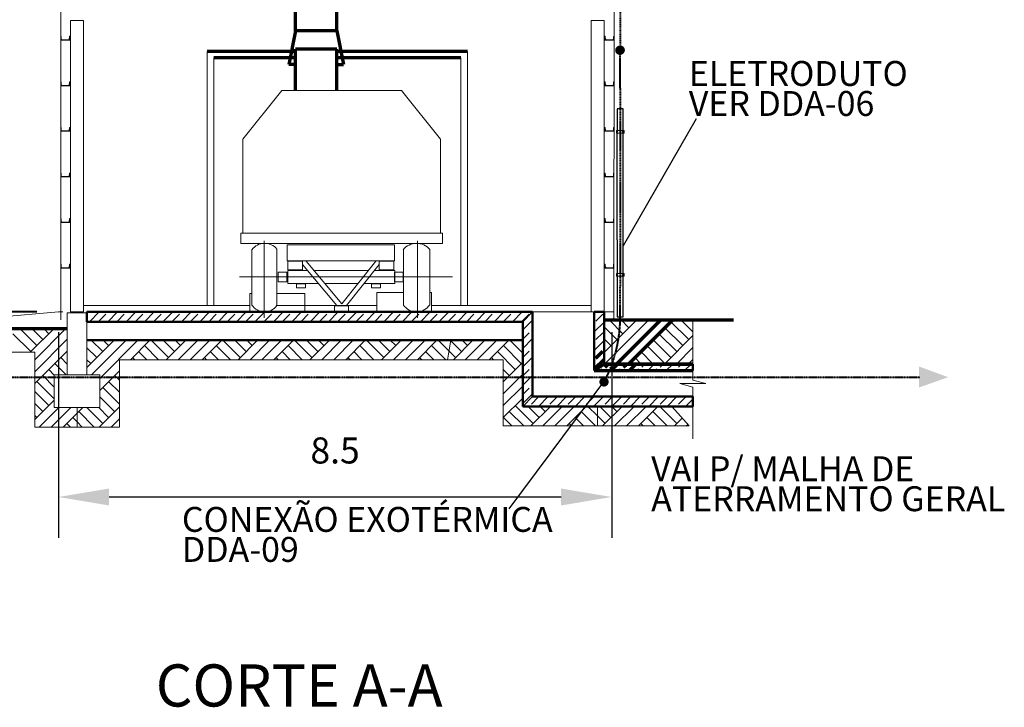
# Model space of a CAD drawing. Units: metres. Extents: x 570280 to 729366, y 9743772 to 10138407.
# Drawn here: x 713966 to 729101, y 10113889 to 10124448 of the extents above; entities that cross this region are included whole.
import ezdxf

# ---------------------------------------------------------------- set-up
doc = ezdxf.new("R2010")
doc.units = ezdxf.units.M
doc.header["$LTSCALE"] = 0.08
doc.header["$MEASUREMENT"] = 0
doc.linetypes.add('ACAD_ISO14W100', pattern=[24, 12, -3, 0, -3, 0, -3, 0, -3])
doc.linetypes.add('JIS_02_1.0', pattern=[2, 1, -1])
doc.layers.get('0').update_dxf_attribs({"lineweight": 0})
doc.layers.get('Defpoints').update_dxf_attribs({"color": 8, "lineweight": 0})
for name, color, linetype, lineweight in [('0_Ном_пера__1', 7, 'Continuous', 20), ('0_Ном_пера__7', 7, 'Continuous', 18), ('A-cabo de cobre', 3, 'JIS_02_1.0', 40), ('A-ELETROCALHA', 6, 'Continuous', 0), ('cotas', 8, 'Continuous', 0), ('Osi_Ном_пера__1', 7, 'Continuous', 20), ('Osi_Ном_пера__8', 7, 'Continuous', 20), ('Мебель и оборудование_Ном_пера__1', 7, 'Continuous', 20), ('Наружные стены_Ном_пера__1', 7, 'Continuous', 20), ('Наружные стены_Ном_пера__252', 7, 'Continuous', 70), ('Наружные стены_Ном_пера__4', 7, 'Continuous', 50), ('Наружные стены_Ном_пера__5', 7, 'Continuous', 50), ('Наружные стены_Ном_пера__7', 150, 'Continuous', 20), ('Оси_Ном_пера__41', 7, 'Continuous', 25), ('Штриховка_Ном_пера__93', 253, 'Continuous', 20)]:
    doc.layers.add(name, color=color, linetype=linetype, lineweight=lineweight)
for name, color, linetype in [('A-CONEXÃO EXOTERMICA', 4, 'Continuous'), ('A-HASTE DE INICIAÇÃO', 11, 'Continuous'), ('R120', 5, 'Continuous'), ('R200', 11, 'Continuous')]:
    doc.layers.add(name, color=color, linetype=linetype)
doc.styles.get("Standard").update_dxf_attribs({"font": 'ARIAL.TTF'})
doc.styles.add('Style-Arial_4', font='ARIAL.TTF')
doc.dimstyles.new('Copy(9) of ISO-25', dxfattribs={"dimtxt": 0.8, "dimasz": 1.557, "dimexe": 1.25, "dimexo": 0.625, "dimgap": 0.9165, "dimtad": 1, "dimtxsty": 'Standard', "dimcen": 3.505, "dimadec": 0, "dimazin": 0, "dimtfac": 1, "dimtmove": 0, "dimatfit": 3, "dimfxl": 0, "dimarcsym": 0})

# ---------------------------------------------------------------- blocks, each defined once
blk = doc.blocks.new('*D3')
at = {"layer": 'cotas', "color": 0, "linetype": 'Continuous', "lineweight": -2}
for p, q in [((714561, 10119648), (714561, 10116493)), ((723066, 10119648), (723066, 10116493)), ((722288, 10117118), (715340, 10117118))]:
    blk.add_line(p, q, dxfattribs=at)
at = {"layer": 'cotas', "color": 0, "linetype": 'Continuous'}
for points in [[(715340, 10117248), (715340, 10116988), (714561, 10117118)], [(722288, 10117248), (722288, 10116988), (723066, 10117118)]]:
    blk.add_solid(points, dxfattribs=at)
at = {"layer": 'Defpoints', "color": 0, "linetype": 'Continuous'}
for p in [(714561, 10119960), (723066, 10119960), (714561, 10117118)]:
    blk.add_point(p, dxfattribs=at)
at = {"layer": 'cotas', "color": 0, "linetype": 'Continuous', "insert": (718814, 10117781), "char_height": 400, "attachment_point": 5}
blk.add_mtext('8.5', dxfattribs=at)

msp = doc.modelspace()

# ---------------------------------------------------------------- hatches: boundary and pattern name
at = {"layer": 'A-CONEXÃO EXOTERMICA', "linetype": 'Continuous', "lineweight": -3}
h = msp.add_hatch(color=4, dxfattribs=at)
edge = h.paths.add_edge_path()
edge.add_arc((723191.869, 10123978.5), 72.424, 0, 360)
h = msp.add_hatch(color=4, dxfattribs=at)
edge = h.paths.add_edge_path()
edge.add_arc((723196.647, 10123981.232), 72.424, 0, 360)
h = msp.add_hatch(color=4, dxfattribs=at)
edge = h.paths.add_edge_path()
edge.add_arc((722948.015, 10118885.423), 72.424, 0, 360)
at = {"layer": 'A-HASTE DE INICIAÇÃO', "linetype": 'Continuous'}
msp.add_hatch(color=3, dxfattribs=at).paths.add_polyline_path([(727789.877, 10118799.727), (727791.913, 10119121.714), (728238.099, 10118957.893)])

# ---------------------------------------------------------------- linework, layer by layer
at = {"color": 254}
for p, q in [((714596.279, 10119840.72), (714597.056, 10124858.544)), ((723101.258, 10119840.209), (723102.036, 10124858.033)), ((714948.087, 10124435.597), (714748.087, 10124435.597)), ((714748.087, 10124435.597), (714748.087, 10119960.36)), ((714948.087, 10119960.36), (714948.087, 10124435.597)), ((722948.087, 10124435.597), (722748.087, 10124435.597)), ((722748.087, 10124435.597), (722748.087, 10119960.36)), ((722948.087, 10119960.36), (722948.087, 10124435.597)), ((714598.892, 10123492.821), (714596.069, 10123492.82)), ((714596.069, 10123492.82), (714596.069, 10123434.82)), ((714596.069, 10123434.82), (714736.069, 10123434.82)), ((714605.635, 10123447.02), (714601.88, 10123490.081)), ((714718.537, 10123439.717), (714613.604, 10123439.717)), ((714736.069, 10123434.82), (714726.013, 10123444.875)), ((714730.257, 10123490.081), (714726.505, 10123447.023)), ((714736.069, 10123492.82), (714733.246, 10123492.82)), ((714736.069, 10123434.82), (714736.069, 10123492.82)), ((714698.087, 10119945.426), (714698.087, 10118992.911)), ((714998.087, 10119945.426), (714698.087, 10119945.426)), ((714748.087, 10119960.36), (714948.087, 10119960.36)), ((721848.087, 10119960.36), (714998.087, 10119960.36)), ((714998.087, 10119960.36), (714998.087, 10119810.36)), ((714998.087, 10118992.911), (714998.087, 10119945.426)), ((721848.087, 10119960.36), (721698.087, 10119810.36)), ((721698.087, 10119810.36), (721848.087, 10119960.36)), ((721848.087, 10118660.36), (721848.087, 10119960.36)), ((722748.087, 10119960.36), (722948.087, 10119960.36)), ((722798.087, 10119960.36), (722798.087, 10119060.492)), ((722948.087, 10119960.36), (722798.087, 10119960.36)), ((722948.087, 10119160.492), (722948.087, 10119960.36)), ((714998.087, 10119810.36), (721698.087, 10119810.36)), ((721698.087, 10119810.36), (721698.087, 10118510.36)), ((724313.628, 10119840.209), (722948.087, 10119840.209)), ((722948.087, 10119840.209), (722948.087, 10119160.492)), ((724313.628, 10119160.492), (724313.628, 10119840.209)), ((714698.087, 10119705.895), (713179.55, 10119705.895)), ((714698.087, 10118992.911), (714698.087, 10119705.895)), ((714998.087, 10119525.652), (714998.087, 10118992.911)), ((720595.531, 10119525.652), (714998.087, 10119525.652)), ((720542.016, 10119225.652), (720595.531, 10119525.652)), ((720595.531, 10119525.652), (720542.016, 10119225.652)), ((721698.087, 10119525.652), (720595.531, 10119525.652)), ((721698.087, 10118510.36), (721698.087, 10119525.652)), ((711477.348, 10119340.209), (714198.087, 10119340.209)), ((714198.087, 10119340.209), (714198.087, 10118192.911)), ((715498.087, 10118192.911), (715498.087, 10119225.652)), ((715498.087, 10119225.652), (720542.016, 10119225.652)), ((720542.016, 10119225.652), (721398.087, 10119225.652)), ((721398.087, 10119225.652), (721398.087, 10118210.36)), ((714679.974, 10118992.911), (714506.129, 10119166.756)), ((724313.628, 10119060.492), (724313.628, 10119160.492)), ((714498.087, 10118492.911), (714498.087, 10118992.911)), ((714498.087, 10118992.911), (714698.087, 10118992.911)), ((715198.087, 10118992.911), (714498.087, 10118992.911)), ((714498.087, 10118992.911), (714498.087, 10118492.911)), ((714698.087, 10118992.911), (714998.087, 10118992.911)), ((715198.087, 10118992.911), (715198.087, 10118492.911)), ((715198.087, 10118492.911), (715198.087, 10118992.911)), ((721698.087, 10118510.36), (721848.087, 10118660.36)), ((721848.087, 10118660.36), (721698.087, 10118510.36)), ((724313.628, 10118660.36), (721848.087, 10118660.36)), ((724313.628, 10118510.36), (724313.628, 10118660.36)), ((714848.087, 10118492.911), (714498.087, 10118492.911)), ((714498.087, 10118492.911), (715198.087, 10118492.911)), ((714848.087, 10118192.911), (714848.087, 10118492.911)), ((715198.087, 10118492.911), (714848.087, 10118492.911)), ((714848.087, 10118492.911), (714848.087, 10118192.911)), ((722848.087, 10118510.36), (721698.087, 10118510.36)), ((721698.087, 10118510.36), (724313.628, 10118510.36)), ((722848.087, 10118210.36), (722848.087, 10118510.36)), ((723990.305, 10118510.36), (722848.087, 10118510.36)), ((722848.087, 10118510.36), (722848.087, 10118210.36)), ((724256.155, 10118210.36), (723990.305, 10118510.36)), ((714198.087, 10118192.911), (714848.087, 10118192.911)), ((714848.087, 10118192.911), (715498.087, 10118192.911)), ((721398.087, 10118210.36), (722848.087, 10118210.36)), ((722848.087, 10118210.36), (724256.155, 10118210.36))]:
    msp.add_line(p, q, dxfattribs=at)
for p, q in [((714561.069, 10119960.36), (714631.069, 10119960.36)), ((723066.258, 10119840.209), (723136.258, 10119840.209)), ((722948.087, 10119160.492), (722798.087, 10119060.492)), ((714998.087, 10118992.911), (715198.087, 10118992.911))]:
    msp.add_line(p, q)
for centre, radius, start, end in [((714598.891, 10123489.821), 3, 4.9839532, 89.9839532), ((714613.604, 10123447.717), 8, 185, 270), ((714718.535, 10123447.717), 8, 270.0189306, 355.0189306), ((714733.246, 10123489.82), 3, 90, 175)]:
    msp.add_arc(centre, radius, start, end, dxfattribs=at)
at = {"layer": '0_Ном_пера__1', "color": 254, "linetype": 'Continuous'}
for p, q in [((718347.568, 10120060.36), (718837.875, 10120060.36)), ((718990.819, 10120060.36), (719455.044, 10120060.36))]:
    msp.add_line(p, q, dxfattribs=at)
at = {"layer": '0_Ном_пера__7', "color": 254, "linetype": 'Continuous'}
for p, q in [((717364.121, 10121012.608), (720466.758, 10121012.608)), ((717726.091, 10121050.178), (717726.091, 10119867.186)), ((720079.428, 10121050.178), (720079.428, 10119867.186)), ((717534.833, 10120065.469), (717534.833, 10120917.417)), ((717920.787, 10120062.19), (717920.787, 10120924.211)), ((718078.659, 10120988.436), (719726.466, 10120988.436)), ((718078.659, 10120746.303), (718078.659, 10120988.436)), ((719726.466, 10120988.436), (719726.466, 10120746.303)), ((719864.073, 10120065.196), (719864.073, 10120924.508)), ((720269.951, 10120070.348), (720269.951, 10120920.13)), ((719726.466, 10120746.303), (718078.659, 10120746.303)), ((718085.583, 10120739.385), (718314.06, 10120739.385)), ((718085.583, 10120607.942), (718085.583, 10120739.385)), ((718314.06, 10120739.385), (718314.06, 10120607.942)), ((718314.06, 10120689.68), (718840.858, 10120056.776)), ((718371.975, 10120738.633), (718915.661, 10120085.47)), ((719438.197, 10120739.332), (718915.661, 10120085.47)), ((719490.65, 10120689.23), (718987.971, 10120056.776)), ((719491.065, 10120739.385), (719719.543, 10120739.385)), ((719491.065, 10120607.942), (719491.065, 10120739.385)), ((719719.543, 10120739.385), (719719.543, 10120607.942)), ((717940.188, 10120573.352), (718071.736, 10120573.352)), ((717940.188, 10120421.154), (717940.188, 10120573.352)), ((718071.736, 10120573.352), (718071.736, 10120421.154)), ((718314.06, 10120607.942), (718085.583, 10120607.942)), ((718086.331, 10120395.861), (718086.331, 10120597.258)), ((718086.331, 10120597.258), (718390.988, 10120597.258)), ((718489.654, 10120597.258), (719324.658, 10120597.258)), ((719417.55, 10120597.258), (719732.381, 10120597.258)), ((719719.543, 10120607.942), (719491.065, 10120607.942)), ((719726.466, 10120573.352), (719858.014, 10120573.352)), ((719726.466, 10120421.154), (719726.466, 10120573.352)), ((719732.381, 10120597.258), (719732.381, 10120395.861)), ((719858.014, 10120573.352), (719858.014, 10120421.154)), ((717345.479, 10120498.571), (720617.1, 10120498.571)), ((718071.736, 10120421.154), (717940.188, 10120421.154)), ((718558.621, 10120395.861), (718086.331, 10120395.861)), ((718219.782, 10120390.263), (718360.046, 10120390.263)), ((718219.782, 10120330.198), (718219.782, 10120390.263)), ((718360.046, 10120390.263), (718360.046, 10120330.198)), ((719163.711, 10120395.861), (718657.295, 10120395.861)), ((719732.381, 10120395.861), (719257.478, 10120395.861)), ((719371.951, 10120390.263), (719512.215, 10120390.263)), ((719371.951, 10120330.198), (719371.951, 10120390.263)), ((719512.215, 10120390.263), (719512.215, 10120330.198)), ((719858.014, 10120421.154), (719726.466, 10120421.154)), ((717503.793, 10119960.36), (717503.793, 10120243.63)), ((717503.793, 10120243.63), (717534.833, 10120243.63)), ((717726.091, 10119867.186), (717726.091, 10120309.901)), ((717920.787, 10120243.63), (718347.568, 10120243.63)), ((718360.046, 10120330.198), (718219.782, 10120330.198)), ((718347.568, 10120243.63), (718347.568, 10119960.36)), ((719512.215, 10120330.198), (719371.951, 10120330.198)), ((719455.044, 10119960.36), (719455.044, 10120259.958)), ((719455.044, 10120259.958), (719864.073, 10120259.958)), ((720276.354, 10120259.958), (720297.944, 10120259.958)), ((720297.944, 10120259.958), (720297.944, 10119960.36)), ((718807.168, 10120056.059), (719022.506, 10120056.059)), ((718807.168, 10119962.169), (718807.168, 10120056.059)), ((719022.506, 10119962.169), (718807.168, 10119962.169)), ((719022.506, 10120056.059), (719022.506, 10119962.169))]:
    msp.add_line(p, q, dxfattribs=at)
for centre, radius, start, end in [((717731.1, 10120769.993), 244.467, 39.1115605, 143.4016996), ((720067.032, 10120748.452), 265.8, 40.232659, 140.8110632), ((717728.834, 10120197.083), 234.545, 214.1922839, 324.9045358), ((720065.164, 10120209.485), 247.582, 215.6472278, 325.807046)]:
    msp.add_arc(centre, radius, start, end, dxfattribs=at)
at = {"layer": 'A-cabo de cobre', "color": 3, "linetype": 'JIS_02_1.0', "lineweight": 40, "ltscale": 5}
msp.add_line((708909.128, 10118960.36), (727800.68, 10118960.36), dxfattribs=at)
for centre, radius, start, end in [((243074.043, 10121876.001), 480127.019, 359.76245153, 0.25106586), ((721066.954, 10119878.805), 2129.991, 332.0632529, 0.1773597)]:
    msp.add_arc(centre, radius, start, end, dxfattribs=at)
at = {"layer": 'A-ELETROCALHA', "color": 6, "linetype": 'Continuous', "lineweight": -3}
msp.add_line((723149.784, 10121069.346), (723149.784, 10122708.047), dxfattribs=at)
for points in [[(723244.733, 10122748.582), (723244.733, 10123078.578), (723150.748, 10123078.578), (723150.672, 10122748.579)], [(723244.733, 10120548.125), (723244.733, 10122708.047)], [(723149.784, 10121069.346), (723149.665, 10120548.125)], [(723149.656, 10120507.59), (723149.514, 10119885.399), (723244.356, 10119885.399), (723244.356, 10120507.59)]]:
    msp.add_lwpolyline(points, dxfattribs=at)
at = {"layer": 'cotas', "color": 8, "linetype": 'Continuous', "lineweight": 40}
msp.add_line((714231.756, 10119960.36), (707606.725, 10119960.36), dxfattribs=at)
at = {"layer": 'cotas', "color": 254, "linetype": 'Continuous'}
for p, q in [((713179.55, 10119840.209), (714561.069, 10119960.36)), ((722948.087, 10119960.36), (723101.277, 10119960.36))]:
    msp.add_line(p, q, dxfattribs=at)
at = {"layer": 'cotas', "color": 8, "linetype": 'Continuous'}
for points in [[(723255.137, 10122708.047), (723140.228, 10122708.047), (723140.228, 10122748.582), (723255.137, 10122748.582)], [(723255.137, 10120548.125), (723140.228, 10120548.125), (723140.228, 10120507.59), (723255.137, 10120507.59)]]:
    msp.add_lwpolyline(points, close=True, dxfattribs=at)
for centre in [(723150.668, 10122727.914), (723238.49, 10122727.487), (723150.668, 10120528.258), (723238.49, 10120528.258)]:
    msp.add_circle(centre, 6.696, dxfattribs=at)
at = {"layer": 'Osi_Ном_пера__1', "color": 254, "linetype": 'Continuous'}
for p, q in [((722948.087, 10119960.36), (721848.087, 10119960.36)), ((724313.628, 10119840.209), (724313.628, 10118914.422)), ((724513.628, 10118860.832), (724313.628, 10118914.422)), ((724113.628, 10118860.832), (724313.628, 10118807.242)), ((724313.628, 10118860.832), (724113.628, 10118860.832)), ((724313.628, 10118860.832), (724513.628, 10118860.832)), ((724313.628, 10118807.242), (724313.628, 10118010.832))]:
    msp.add_line(p, q, dxfattribs=at)
at = {"layer": 'Osi_Ном_пера__8', "color": 254, "linetype": 'Continuous'}
for p, q in [((717397.579, 10122611.686), (717997.543, 10123361.89)), ((719833.336, 10123361.89), (717997.543, 10123361.89)), ((720433.299, 10122611.686), (719833.336, 10123361.89)), ((717397.579, 10121170.278), (717397.579, 10122611.686)), ((720433.299, 10121170.278), (720433.299, 10122611.686)), ((720466.758, 10121170.278), (717364.121, 10121170.278)), ((717364.121, 10121012.608), (717364.121, 10121170.278)), ((720466.758, 10121012.608), (720466.758, 10121170.278))]:
    msp.add_line(p, q, dxfattribs=at)
at = {"layer": 'R120'}
for p, q in [((724364.923, 10122923.535), (723244.733, 10120974.078)), ((721492.24, 10116937.624), (722945.696, 10118885.423))]:
    msp.add_line(p, q, dxfattribs=at)
at = {"layer": 'Мебель и оборудование_Ном_пера__1', "color": 254, "linetype": 'Continuous'}
for p, q in [((714598.892, 10124192.821), (714596.069, 10124192.82)), ((714596.069, 10124192.82), (714596.069, 10124134.82)), ((714605.635, 10124147.02), (714601.88, 10124190.081)), ((714730.257, 10124190.081), (714726.505, 10124147.023)), ((714736.069, 10124192.82), (714733.246, 10124192.82)), ((714736.069, 10124134.82), (714736.069, 10124192.82)), ((722961.258, 10124192.82), (722964.081, 10124192.82)), ((722961.258, 10124134.82), (722961.258, 10124192.82)), ((722967.07, 10124190.081), (722970.822, 10124147.023)), ((723091.692, 10124147.02), (723095.447, 10124190.081)), ((723101.258, 10124192.82), (723101.258, 10124134.82)), ((714596.069, 10124134.82), (714736.069, 10124134.82)), ((714718.537, 10124139.717), (714613.604, 10124139.717)), ((714736.069, 10124134.82), (714726.013, 10124144.875)), ((722961.258, 10124134.82), (722971.314, 10124144.875)), ((723101.258, 10124134.82), (722961.258, 10124134.82)), ((722978.79, 10124139.717), (723083.723, 10124139.717)), ((722961.258, 10123492.82), (722964.081, 10123492.82)), ((722961.258, 10123434.82), (722961.258, 10123492.82)), ((722961.258, 10123434.82), (722971.314, 10123444.875)), ((723101.258, 10123434.82), (722961.258, 10123434.82)), ((722967.07, 10123490.081), (722970.822, 10123447.023)), ((722978.79, 10123439.717), (723083.723, 10123439.717)), ((723091.692, 10123447.02), (723095.447, 10123490.081)), ((723098.435, 10123492.821), (723101.258, 10123492.82)), ((723101.258, 10123492.82), (723101.258, 10123434.82)), ((714598.892, 10122792.821), (714596.069, 10122792.82)), ((714596.069, 10122792.82), (714596.069, 10122734.82)), ((714596.069, 10122734.82), (714736.069, 10122734.82)), ((714605.635, 10122747.02), (714601.88, 10122790.081)), ((714718.537, 10122739.717), (714613.604, 10122739.717)), ((714736.069, 10122734.82), (714726.013, 10122744.875)), ((714730.257, 10122790.081), (714726.505, 10122747.023)), ((714736.069, 10122792.82), (714733.246, 10122792.82)), ((714736.069, 10122734.82), (714736.069, 10122792.82)), ((722961.258, 10122792.82), (722964.081, 10122792.82)), ((722961.258, 10122734.82), (722961.258, 10122792.82)), ((722961.258, 10122734.82), (722971.314, 10122744.875)), ((723101.258, 10122734.82), (722961.258, 10122734.82)), ((722967.07, 10122790.081), (722970.822, 10122747.023)), ((722978.79, 10122739.717), (723083.723, 10122739.717)), ((723091.692, 10122747.02), (723095.447, 10122790.081)), ((723101.258, 10122792.82), (723101.258, 10122734.82)), ((714598.892, 10122092.821), (714596.069, 10122092.82)), ((714596.069, 10122092.82), (714596.069, 10122034.82)), ((714605.635, 10122047.02), (714601.88, 10122090.081)), ((714730.257, 10122090.081), (714726.505, 10122047.023)), ((714736.069, 10122092.82), (714733.246, 10122092.82)), ((714736.069, 10122034.82), (714736.069, 10122092.82)), ((722961.258, 10122092.82), (722964.081, 10122092.82)), ((722961.258, 10122034.82), (722961.258, 10122092.82)), ((722967.07, 10122090.081), (722970.822, 10122047.023)), ((723091.692, 10122047.02), (723095.447, 10122090.081)), ((723098.435, 10122092.821), (723101.258, 10122092.82)), ((723101.258, 10122092.82), (723101.258, 10122034.82)), ((714596.069, 10122034.82), (714736.069, 10122034.82)), ((714718.537, 10122039.717), (714613.604, 10122039.717)), ((714736.069, 10122034.82), (714726.013, 10122044.875)), ((722961.258, 10122034.82), (722971.314, 10122044.875)), ((723101.258, 10122034.82), (722961.258, 10122034.82)), ((722978.79, 10122039.717), (723083.723, 10122039.717)), ((714598.892, 10121392.821), (714596.069, 10121392.82)), ((714596.069, 10121392.82), (714596.069, 10121334.82)), ((714596.069, 10121334.82), (714736.069, 10121334.82)), ((714605.635, 10121347.02), (714601.88, 10121390.081)), ((714718.537, 10121339.717), (714613.604, 10121339.717)), ((714736.069, 10121334.82), (714726.013, 10121344.875)), ((714730.257, 10121390.081), (714726.505, 10121347.023)), ((714736.069, 10121392.82), (714733.246, 10121392.82)), ((714736.069, 10121334.82), (714736.069, 10121392.82)), ((722961.258, 10121392.82), (722964.081, 10121392.82)), ((722961.258, 10121334.82), (722961.258, 10121392.82)), ((722961.258, 10121334.82), (722971.314, 10121344.875)), ((723101.258, 10121334.82), (722961.258, 10121334.82)), ((722967.07, 10121390.081), (722970.822, 10121347.023)), ((722978.79, 10121339.717), (723083.723, 10121339.717)), ((723091.692, 10121347.02), (723095.447, 10121390.081)), ((723098.435, 10121392.821), (723101.258, 10121392.82)), ((723101.258, 10121392.82), (723101.258, 10121334.82)), ((714598.892, 10120692.821), (714596.069, 10120692.82)), ((714596.069, 10120692.82), (714596.069, 10120634.82)), ((714605.635, 10120647.02), (714601.88, 10120690.081)), ((714730.257, 10120690.081), (714726.505, 10120647.023)), ((714736.069, 10120692.82), (714733.246, 10120692.82)), ((714736.069, 10120634.82), (714736.069, 10120692.82)), ((722961.258, 10120692.82), (722964.081, 10120692.82)), ((722961.258, 10120634.82), (722961.258, 10120692.82)), ((722967.07, 10120690.081), (722970.822, 10120647.023)), ((723091.692, 10120647.02), (723095.447, 10120690.081)), ((723098.435, 10120692.821), (723101.258, 10120692.82)), ((723101.258, 10120692.82), (723101.258, 10120634.82)), ((714596.069, 10120634.82), (714736.069, 10120634.82)), ((714718.537, 10120639.717), (714613.604, 10120639.717)), ((714736.069, 10120634.82), (714726.013, 10120644.875)), ((722961.258, 10120634.82), (722971.314, 10120644.875)), ((723101.258, 10120634.82), (722961.258, 10120634.82)), ((722978.79, 10120639.717), (723083.723, 10120639.717))]:
    msp.add_line(p, q, dxfattribs=at)
at = {"layer": 'Мебель и оборудование_Ном_пера__1', "linetype": 'Continuous'}
for p, q in [((723098.435, 10124192.821), (723101.258, 10124192.82)), ((723098.435, 10122792.821), (723101.258, 10122792.82))]:
    msp.add_line(p, q, dxfattribs=at)
at = {"layer": 'Мебель и оборудование_Ном_пера__1', "color": 254, "linetype": 'Continuous'}
for centre, radius, start, end in [((714598.891, 10124189.821), 3, 4.9839532, 89.9839532), ((714733.246, 10124189.82), 3, 90, 175), ((714613.604, 10124147.717), 8, 185, 270), ((714718.535, 10124147.717), 8, 270.0189306, 355.0189306), ((722978.792, 10124147.717), 8, 184.9810694, 269.9810694), ((723083.723, 10124147.717), 8, 270, 355), ((722964.081, 10123489.82), 3, 5, 90), ((722978.792, 10123447.717), 8, 184.9810694, 269.9810694), ((723083.723, 10123447.717), 8, 270, 355), ((723098.436, 10123489.821), 3, 90.0160468, 175.0160468), ((714598.891, 10122789.821), 3, 4.9839532, 89.9839532), ((714613.604, 10122747.717), 8, 185, 270), ((714718.535, 10122747.717), 8, 270.0189306, 355.0189306), ((714733.246, 10122789.82), 3, 90, 175), ((722964.081, 10122789.82), 3, 5, 90), ((722978.792, 10122747.717), 8, 184.9810694, 269.9810694), ((723083.723, 10122747.717), 8, 270, 355), ((723098.436, 10122789.821), 3, 90.0160468, 175.0160468), ((714598.891, 10122089.821), 3, 4.9839532, 89.9839532), ((714733.246, 10122089.82), 3, 90, 175), ((722964.081, 10122089.82), 3, 5, 90), ((723098.436, 10122089.821), 3, 90.0160468, 175.0160468), ((714613.604, 10122047.717), 8, 185, 270), ((714718.535, 10122047.717), 8, 270.0189306, 355.0189306), ((722978.792, 10122047.717), 8, 184.9810694, 269.9810694), ((723083.723, 10122047.717), 8, 270, 355), ((714598.891, 10121389.821), 3, 4.9839532, 89.9839532), ((714613.604, 10121347.717), 8, 185, 270), ((714718.535, 10121347.717), 8, 270.0189306, 355.0189306), ((714733.246, 10121389.82), 3, 90, 175), ((722964.081, 10121389.82), 3, 5, 90), ((722978.792, 10121347.717), 8, 184.9810694, 269.9810694), ((723083.723, 10121347.717), 8, 270, 355), ((723098.436, 10121389.821), 3, 90.0160468, 175.0160468), ((714598.891, 10120689.821), 3, 4.9839532, 89.9839532), ((714733.246, 10120689.82), 3, 90, 175), ((722964.081, 10120689.82), 3, 5, 90), ((723098.436, 10120689.821), 3, 90.0160468, 175.0160468), ((714613.604, 10120647.717), 8, 185, 270), ((714718.535, 10120647.717), 8, 270.0189306, 355.0189306), ((722978.792, 10120647.717), 8, 184.9810694, 269.9810694), ((723083.723, 10120647.717), 8, 270, 355)]:
    msp.add_arc(centre, radius, start, end, dxfattribs=at)
at = {"layer": 'Мебель и оборудование_Ном_пера__1', "linetype": 'Continuous'}
for centre, start, end in [((722964.081, 10124189.82), 5, 90), ((723098.436, 10124189.821), 90.0160468, 175.0160468)]:
    msp.add_arc(centre, 3, start, end, dxfattribs=at)
at = {"layer": 'Наружные стены_Ном_пера__1', "linetype": 'Continuous'}
for p, q in [((714561.069, 10119960.36), (714631.069, 10119960.36)), ((720983.223, 10119958.722), (720984.861, 10119960.36)), ((723066.258, 10119840.209), (723136.258, 10119840.209))]:
    msp.add_line(p, q, dxfattribs=at)
at = {"layer": 'Наружные стены_Ном_пера__1', "color": 254, "linetype": 'Continuous'}
for p, q in [((715036.586, 10119810.36), (715186.586, 10119960.36)), ((715043.526, 10119958.722), (715045.164, 10119960.36)), ((715319.428, 10119810.36), (715469.428, 10119960.36)), ((715326.368, 10119958.722), (715328.007, 10119960.36)), ((715602.271, 10119810.36), (715752.271, 10119960.36)), ((715609.211, 10119958.722), (715610.85, 10119960.36)), ((715885.114, 10119810.36), (716035.114, 10119960.36)), ((715892.054, 10119958.722), (715893.692, 10119960.36)), ((716167.956, 10119810.36), (716317.956, 10119960.36)), ((716174.897, 10119958.722), (716176.535, 10119960.36)), ((716450.799, 10119810.36), (716600.799, 10119960.36)), ((716457.739, 10119958.722), (716459.378, 10119960.36)), ((716733.642, 10119810.36), (716883.642, 10119960.36)), ((716740.582, 10119958.722), (716742.22, 10119960.36)), ((717016.485, 10119810.36), (717166.485, 10119960.36)), ((717023.425, 10119958.722), (717025.063, 10119960.36)), ((717299.327, 10119810.36), (717449.327, 10119960.36)), ((717306.267, 10119958.722), (717307.906, 10119960.36)), ((717582.17, 10119810.36), (717732.17, 10119960.36)), ((717589.11, 10119958.722), (717590.749, 10119960.36)), ((717865.013, 10119810.36), (718015.013, 10119960.36)), ((717871.953, 10119958.722), (717873.591, 10119960.36)), ((718147.855, 10119810.36), (718297.855, 10119960.36)), ((718154.796, 10119958.722), (718156.434, 10119960.36)), ((718430.698, 10119810.36), (718580.698, 10119960.36)), ((718437.638, 10119958.722), (718439.277, 10119960.36)), ((718713.541, 10119810.36), (718863.541, 10119960.36)), ((718720.481, 10119958.722), (718722.119, 10119960.36)), ((718996.384, 10119810.36), (719146.384, 10119960.36)), ((719003.324, 10119958.722), (719004.962, 10119960.36)), ((719279.226, 10119810.36), (719429.226, 10119960.36)), ((719286.166, 10119958.722), (719287.805, 10119960.36)), ((719562.069, 10119810.36), (719712.069, 10119960.36)), ((719569.009, 10119958.722), (719570.648, 10119960.36)), ((719844.912, 10119810.36), (719994.912, 10119960.36)), ((719851.852, 10119958.722), (719853.49, 10119960.36)), ((720127.754, 10119810.36), (720277.754, 10119960.36)), ((720134.695, 10119958.722), (720136.333, 10119960.36)), ((720410.597, 10119810.36), (720560.597, 10119960.36)), ((720417.537, 10119958.722), (720419.176, 10119960.36)), ((720693.44, 10119810.36), (720843.44, 10119960.36)), ((720700.38, 10119958.722), (720702.018, 10119960.36)), ((720976.283, 10119810.36), (721126.283, 10119960.36)), ((721259.125, 10119810.36), (721409.125, 10119960.36)), ((721266.065, 10119958.722), (721267.704, 10119960.36)), ((721541.968, 10119810.36), (721691.968, 10119960.36)), ((721548.908, 10119958.722), (721550.547, 10119960.36)), ((721831.751, 10119958.722), (721833.389, 10119960.36)), ((722798.087, 10119935.108), (722823.339, 10119960.36)), ((714998.087, 10119913.283), (715008.17, 10119923.366)), ((715184.947, 10119817.3), (715291.013, 10119923.366)), ((715467.79, 10119817.3), (715573.856, 10119923.366)), ((715750.633, 10119817.3), (715856.699, 10119923.366)), ((716033.475, 10119817.3), (716139.541, 10119923.366)), ((716316.318, 10119817.3), (716422.384, 10119923.366)), ((716599.161, 10119817.3), (716705.227, 10119923.366)), ((716882.003, 10119817.3), (716988.069, 10119923.366)), ((717164.846, 10119817.3), (717270.912, 10119923.366)), ((717447.689, 10119817.3), (717553.755, 10119923.366)), ((717730.532, 10119817.3), (717836.598, 10119923.366)), ((718013.374, 10119817.3), (718119.44, 10119923.366)), ((718296.217, 10119817.3), (718402.283, 10119923.366)), ((718579.06, 10119817.3), (718685.126, 10119923.366)), ((718861.902, 10119817.3), (718967.968, 10119923.366)), ((719144.745, 10119817.3), (719250.811, 10119923.366)), ((719427.588, 10119817.3), (719533.654, 10119923.366)), ((719710.431, 10119817.3), (719816.497, 10119923.366)), ((719993.273, 10119817.3), (720099.339, 10119923.366)), ((720276.116, 10119817.3), (720382.182, 10119923.366)), ((720558.959, 10119817.3), (720665.025, 10119923.366)), ((720841.801, 10119817.3), (720947.867, 10119923.366)), ((721124.644, 10119817.3), (721230.71, 10119923.366)), ((721407.487, 10119817.3), (721513.553, 10119923.366)), ((721690.33, 10119817.3), (721796.396, 10119923.366)), ((721698.087, 10119683.636), (721848.087, 10119833.636)), ((722798.087, 10119652.265), (722948.087, 10119802.265)), ((722821.7, 10119817.3), (722927.766, 10119923.366)), ((721698.087, 10119542.215), (721796.396, 10119640.524)), ((721831.751, 10119675.879), (721848.087, 10119692.215)), ((722821.7, 10119534.458), (722927.766, 10119640.524)), ((721698.087, 10119400.794), (721848.087, 10119550.794)), ((722798.087, 10119369.423), (722948.087, 10119519.423)), ((721698.087, 10119259.372), (721796.396, 10119357.681)), ((721831.751, 10119393.036), (721848.087, 10119409.372)), ((721698.087, 10119117.951), (721848.087, 10119267.951)), ((721698.087, 10118976.529), (721796.396, 10119074.838)), ((721831.751, 10119110.194), (721848.087, 10119126.529)), ((723528.807, 10119110.194), (723579.105, 10119160.492)), ((723620.527, 10119060.492), (723720.527, 10119160.492)), ((723811.65, 10119110.194), (723861.948, 10119160.492)), ((723903.369, 10119060.492), (724003.369, 10119160.492)), ((724094.493, 10119110.194), (724144.791, 10119160.492)), ((724186.212, 10119060.492), (724286.212, 10119160.492)), ((721698.087, 10118835.108), (721848.087, 10118985.108)), ((721698.087, 10118693.687), (721796.396, 10118791.996)), ((721831.751, 10118827.351), (721848.087, 10118843.687)), ((721698.087, 10118552.265), (721848.087, 10118702.265)), ((721831.751, 10118544.508), (721937.817, 10118650.574)), ((721939.024, 10118510.36), (722089.024, 10118660.36)), ((722114.594, 10118544.508), (722220.66, 10118650.574)), ((722221.867, 10118510.36), (722371.867, 10118660.36)), ((722397.436, 10118544.508), (722503.502, 10118650.574)), ((722504.71, 10118510.36), (722654.71, 10118660.36)), ((722680.279, 10118544.508), (722786.345, 10118650.574)), ((722787.552, 10118510.36), (722937.552, 10118660.36)), ((722963.122, 10118544.508), (723069.188, 10118650.574)), ((723070.395, 10118510.36), (723220.395, 10118660.36)), ((723245.964, 10118544.508), (723352.03, 10118650.574)), ((723353.238, 10118510.36), (723503.238, 10118660.36)), ((723528.807, 10118544.508), (723634.873, 10118650.574)), ((723636.081, 10118510.36), (723786.081, 10118660.36)), ((723811.65, 10118544.508), (723917.716, 10118650.574)), ((723918.923, 10118510.36), (724068.923, 10118660.36)), ((724094.493, 10118544.508), (724200.559, 10118650.574)), ((724201.766, 10118510.36), (724313.628, 10118622.222))]:
    msp.add_line(p, q, dxfattribs=at)
at = {"layer": 'Наружные стены_Ном_пера__252', "color": 254, "linetype": 'Continuous'}
for p, q in [((718203.087, 10124278.106), (718203.087, 10129960.36)), ((718843.087, 10124278.106), (718843.087, 10129960.36)), ((718203.087, 10124278.106), (718104.417, 10123760.315)), ((718843.087, 10124278.106), (718203.087, 10124278.106)), ((718843.087, 10124278.106), (718941.756, 10123760.315)), ((718203.087, 10123960.36), (716848.087, 10123960.36)), ((718203.087, 10123361.89), (718203.087, 10123995.52)), ((718843.087, 10123995.52), (718203.087, 10123995.52)), ((718843.087, 10123995.52), (718203.087, 10123995.52)), ((718843.087, 10123361.89), (718843.087, 10123995.52)), ((720848.087, 10123960.36), (718843.087, 10123960.36)), ((718203.087, 10123860.36), (716948.087, 10123860.36)), ((718203.087, 10123760.315), (718104.417, 10123760.315)), ((720748.087, 10123860.36), (718843.087, 10123860.36)), ((718843.087, 10123760.315), (718941.756, 10123760.315)), ((722948.087, 10119840.209), (724940.53, 10119840.209)), ((723140.709, 10119160.492), (723820.426, 10119840.209)), ((723324.557, 10119160.492), (724004.274, 10119840.209)), ((713179.55, 10119705.895), (714698.087, 10119705.895)), ((722821.7, 10119251.615), (722927.766, 10119357.681)), ((722798.087, 10119086.58), (722948.087, 10119236.58)), ((722798.087, 10119060.492), (722948.087, 10119160.492)), ((722798.087, 10119060.492), (724313.628, 10119060.492)), ((722798.087, 10119060.492), (724313.628, 10119060.492)), ((722913.42, 10119060.492), (722927.766, 10119074.838)), ((722948.087, 10119160.492), (724313.628, 10119160.492)), ((724313.628, 10119160.492), (722948.087, 10119160.492)), ((724313.628, 10119160.492), (722948.087, 10119160.492)), ((722963.122, 10119110.194), (723013.42, 10119160.492)), ((723054.841, 10119060.492), (723154.841, 10119160.492)), ((723196.262, 10119060.492), (723210.609, 10119074.838)), ((723245.964, 10119110.194), (723296.262, 10119160.492)), ((723337.086, 10119160.492), (723330.821, 10119166.756)), ((723337.684, 10119060.492), (723437.684, 10119160.492)), ((723479.105, 10119060.492), (723493.452, 10119074.838)), ((723761.948, 10119060.492), (723776.295, 10119074.838)), ((724044.791, 10119060.492), (724059.137, 10119074.838))]:
    msp.add_line(p, q, dxfattribs=at)
at = {"layer": 'Наружные стены_Ном_пера__4', "color": 254, "linetype": 'Continuous'}
msp.add_line((721698.087, 10119525.652), (714998.087, 10119525.652), dxfattribs=at)
at = {"layer": 'Наружные стены_Ном_пера__5', "color": 254, "linetype": 'Continuous'}
for p, q in [((721848.087, 10119960.36), (714998.087, 10119960.36)), ((714998.087, 10119960.36), (714998.087, 10119810.36)), ((721848.087, 10118660.36), (721848.087, 10119960.36)), ((722798.087, 10119960.36), (722798.087, 10119060.492)), ((722948.087, 10119960.36), (722798.087, 10119960.36)), ((722948.087, 10119160.492), (722948.087, 10119960.36)), ((714998.087, 10119810.36), (721698.087, 10119810.36)), ((721698.087, 10119810.36), (721698.087, 10118510.36)), ((724313.628, 10119060.492), (724313.628, 10119160.492)), ((724313.628, 10118660.36), (721848.087, 10118660.36)), ((724313.628, 10118510.36), (724313.628, 10118660.36)), ((721698.087, 10118510.36), (724313.628, 10118510.36))]:
    msp.add_line(p, q, dxfattribs=at)
at = {"layer": 'Наружные стены_Ном_пера__7', "color": 254, "linetype": 'Continuous'}
for p, q in [((716848.087, 10123960.36), (716848.087, 10120060.36)), ((720848.087, 10123960.36), (720848.087, 10120060.36)), ((716948.087, 10123860.36), (716948.087, 10120060.36)), ((720748.087, 10123860.36), (720748.087, 10120060.36)), ((714948.087, 10120060.36), (717503.793, 10120060.36)), ((717919.408, 10120060.36), (719455.044, 10120060.36)), ((720297.944, 10120060.36), (722748.087, 10120060.36))]:
    msp.add_line(p, q, dxfattribs=at)
at = {"layer": 'Оси_Ном_пера__41', "linetype": 'ACAD_ISO14W100', "lineweight": 40}
msp.add_line((723197.792, 10124948.764), (723198.554, 10123986.664), dxfattribs=at)
at = {"layer": 'Штриховка_Ном_пера__93', "color": 254, "linetype": 'Continuous'}
for p, q in [((722948.087, 10119335.565), (723452.731, 10119840.209)), ((722956.861, 10119160.492), (723636.578, 10119840.209)), ((723330.821, 10119718.299), (723208.912, 10119840.209)), ((723422.745, 10119810.223), (723392.759, 10119840.209)), ((724250.06, 10119534.452), (723974.288, 10119810.223)), ((724313.628, 10119654.732), (724128.15, 10119840.209)), ((724313.628, 10119838.579), (724311.998, 10119840.209)), ((714230.357, 10119442.528), (713966.99, 10119705.895)), ((714128.038, 10119340.209), (714493.725, 10119705.895)), ((714198.087, 10119226.409), (714677.572, 10119705.895)), ((724158.136, 10119442.528), (723882.364, 10119718.299)), ((714138.433, 10119350.604), (713862.662, 10119626.375)), ((714198.087, 10119042.562), (714698.087, 10119542.562)), ((714998.087, 10119107.171), (715416.568, 10119525.652)), ((715241.52, 10119350.604), (715066.471, 10119525.652)), ((715067.674, 10118992.911), (715600.416, 10119525.652)), ((715198.087, 10118939.475), (715784.264, 10119525.652)), ((715333.444, 10119442.528), (715250.319, 10119525.652)), ((715668.112, 10119225.652), (715968.112, 10119525.652)), ((716252.682, 10119258.68), (715985.71, 10119525.652)), ((716344.606, 10119350.604), (716169.558, 10119525.652)), ((716219.655, 10119225.652), (716519.655, 10119525.652)), ((716436.53, 10119442.528), (716353.406, 10119525.652)), ((716403.503, 10119225.652), (716703.503, 10119525.652)), ((716587.35, 10119225.652), (716887.35, 10119525.652)), ((716771.198, 10119225.652), (717071.198, 10119525.652)), ((717355.769, 10119258.68), (717088.797, 10119525.652)), ((717447.693, 10119350.604), (717272.644, 10119525.652)), ((717322.741, 10119225.652), (717622.741, 10119525.652)), ((717539.617, 10119442.528), (717456.492, 10119525.652)), ((717506.589, 10119225.652), (717806.589, 10119525.652)), ((717690.437, 10119225.652), (717990.437, 10119525.652)), ((717874.285, 10119225.652), (718174.285, 10119525.652)), ((718458.856, 10119258.68), (718191.883, 10119525.652)), ((718550.779, 10119350.604), (718375.731, 10119525.652)), ((718425.828, 10119225.652), (718725.828, 10119525.652)), ((718642.703, 10119442.528), (718559.579, 10119525.652)), ((718609.676, 10119225.652), (718909.676, 10119525.652)), ((718793.524, 10119225.652), (719093.524, 10119525.652)), ((718977.371, 10119225.652), (719277.371, 10119525.652)), ((719561.942, 10119258.68), (719294.97, 10119525.652)), ((719653.866, 10119350.604), (719478.817, 10119525.652)), ((719528.915, 10119225.652), (719828.915, 10119525.652)), ((719745.79, 10119442.528), (719662.665, 10119525.652)), ((719712.762, 10119225.652), (720012.762, 10119525.652)), ((719896.61, 10119225.652), (720196.61, 10119525.652)), ((720080.458, 10119225.652), (720380.458, 10119525.652)), ((720565.637, 10119358.071), (720398.056, 10119525.652)), ((720593.468, 10119514.088), (720581.904, 10119525.652)), ((720756.953, 10119350.604), (720593.468, 10119514.088)), ((720632.001, 10119225.652), (720932.001, 10119525.652)), ((720848.876, 10119442.528), (720765.752, 10119525.652)), ((720815.849, 10119225.652), (721115.849, 10119525.652)), ((720999.697, 10119225.652), (721299.697, 10119525.652)), ((721183.544, 10119225.652), (721483.544, 10119525.652)), ((721698.087, 10119328.708), (721501.143, 10119525.652)), ((721698.087, 10119512.556), (721684.99, 10119525.652)), ((723055.049, 10119442.528), (722948.087, 10119549.49)), ((723974.288, 10119258.68), (723698.517, 10119534.452)), ((724066.212, 10119350.604), (723790.441, 10119626.375)), ((723876.1, 10119160.492), (724313.628, 10119598.019)), ((714198.087, 10118858.714), (714698.087, 10119358.714)), ((714698.087, 10119342.494), (714689.977, 10119350.604)), ((715149.596, 10119258.68), (714998.087, 10119410.189)), ((715918.015, 10119225.652), (715793.063, 10119350.604)), ((716101.862, 10119225.652), (715884.987, 10119442.528)), ((717021.101, 10119225.652), (716896.15, 10119350.604)), ((717204.949, 10119225.652), (716988.074, 10119442.528)), ((718124.188, 10119225.652), (717999.236, 10119350.604)), ((718308.035, 10119225.652), (718091.16, 10119442.528)), ((719227.274, 10119225.652), (719102.323, 10119350.604)), ((719411.122, 10119225.652), (719194.247, 10119442.528)), ((720330.361, 10119225.652), (720205.409, 10119350.604)), ((720514.208, 10119225.652), (720297.333, 10119442.528)), ((720665.029, 10119258.68), (720565.637, 10119358.071)), ((721676.191, 10119166.756), (721400.42, 10119442.528)), ((723704.781, 10119160.492), (723514.669, 10119350.604)), ((723882.364, 10119166.756), (723606.593, 10119442.528)), ((724059.948, 10119160.492), (724313.628, 10119414.171)), ((714698.087, 10119158.646), (714598.053, 10119258.68)), ((715057.672, 10119166.756), (714998.087, 10119226.341)), ((715734.167, 10119225.652), (715701.139, 10119258.68)), ((716837.253, 10119225.652), (716804.226, 10119258.68)), ((717940.34, 10119225.652), (717907.312, 10119258.68)), ((719043.426, 10119225.652), (719010.399, 10119258.68)), ((721398.087, 10118888.651), (721698.087, 10119188.651)), ((723520.933, 10119160.492), (723422.745, 10119258.68)), ((724243.795, 10119160.492), (724313.628, 10119230.324)), ((714498.087, 10118990.95), (714414.205, 10119074.832)), ((715198.087, 10118755.627), (715498.087, 10119055.627)), ((714498.087, 10118623.255), (714230.357, 10118890.984)), ((714498.087, 10118807.103), (714322.281, 10118982.908)), ((715498.087, 10118726.341), (715333.444, 10118890.984)), ((715498.087, 10118910.189), (715425.368, 10118982.908)), ((721398.087, 10118704.804), (721698.087, 10119004.804)), ((714414.205, 10118523.289), (714198.087, 10118739.407)), ((715498.087, 10118542.494), (715241.52, 10118799.061)), ((721398.087, 10118520.956), (721698.087, 10118820.956)), ((714198.087, 10118307.171), (714498.087, 10118607.171)), ((715425.368, 10118431.365), (715198.087, 10118658.646)), ((721398.087, 10118337.108), (721698.087, 10118637.108)), ((721698.087, 10118593.317), (721676.191, 10118615.213)), ((714322.281, 10118431.365), (714198.087, 10118555.559)), ((714267.674, 10118192.911), (714567.674, 10118492.911)), ((714451.522, 10118192.911), (714751.522, 10118492.911)), ((714848.087, 10118405.627), (714935.37, 10118492.911)), ((715112.279, 10118192.911), (714873.824, 10118431.365)), ((715241.52, 10118247.517), (714996.126, 10118492.911)), ((715333.444, 10118339.441), (715179.974, 10118492.911)), ((715186.913, 10118192.911), (715498.087, 10118504.084)), ((721713.348, 10118210.36), (721492.344, 10118431.365)), ((721860.039, 10118247.517), (721584.267, 10118523.289)), ((721951.963, 10118339.441), (721781.044, 10118510.36)), ((721822.882, 10118210.36), (722122.882, 10118510.36)), ((722043.887, 10118431.365), (721964.892, 10118510.36)), ((722006.73, 10118210.36), (722306.73, 10118510.36)), ((722190.577, 10118210.36), (722490.577, 10118510.36)), ((722374.425, 10118210.36), (722674.425, 10118510.36)), ((722816.435, 10118210.36), (722595.43, 10118431.365)), ((722848.087, 10118362.556), (722700.283, 10118510.36)), ((723055.049, 10118339.441), (722884.13, 10118510.36)), ((722925.969, 10118210.36), (723225.969, 10118510.36)), ((723146.973, 10118431.365), (723067.978, 10118510.36)), ((723109.816, 10118210.36), (723409.816, 10118510.36)), ((723293.664, 10118210.36), (723593.664, 10118510.36)), ((723477.512, 10118210.36), (723777.512, 10118510.36)), ((723919.521, 10118210.36), (723698.517, 10118431.365)), ((724066.212, 10118247.517), (723803.369, 10118510.36)), ((724014.341, 10118483.236), (723987.217, 10118510.36)), ((714230.357, 10118339.441), (714198.087, 10118371.712)), ((714635.37, 10118192.911), (714848.087, 10118405.627)), ((714848.087, 10118273.255), (714781.9, 10118339.441)), ((714928.431, 10118192.911), (714848.087, 10118273.255)), ((715370.761, 10118192.911), (715498.087, 10118320.236)), ((721529.501, 10118210.36), (721400.42, 10118339.441)), ((722632.587, 10118210.36), (722503.506, 10118339.441)), ((722963.126, 10118247.517), (722848.087, 10118362.556)), ((723735.674, 10118210.36), (723606.593, 10118339.441)), ((724029.055, 10118210.36), (724149.458, 10118330.763)), ((714744.583, 10118192.911), (714689.977, 10118247.517)), ((722448.739, 10118210.36), (722411.582, 10118247.517)), ((723551.826, 10118210.36), (723514.669, 10118247.517)), ((724212.903, 10118210.36), (724235.834, 10118233.291))]:
    msp.add_line(p, q, dxfattribs=at)
at = {"layer": 'Штриховка_Ном_пера__93', "linetype": 'Continuous'}
for p, q in [((723238.897, 10119626.375), (723025.064, 10119840.209)), ((714322.281, 10119534.452), (714150.837, 10119705.895)), ((714414.205, 10119626.375), (714334.685, 10119705.895)), ((723146.973, 10119534.452), (722948.087, 10119733.338)), ((721584.267, 10119074.832), (721308.496, 10119350.604)), ((722963.126, 10119350.604), (722948.087, 10119365.643)), ((720146.513, 10119225.652), (720113.485, 10119258.68)), ((721249.599, 10119225.652), (721216.572, 10119258.68)), ((721492.344, 10118982.908), (721398.087, 10119077.165)), ((721400.42, 10118890.984), (721398.087, 10118893.317))]:
    msp.add_line(p, q, dxfattribs=at)

# ---------------------------------------------------------------- texts
at = {"layer": 'R120', "linetype": 'Continuous', "lineweight": -3, "attachment_point": 1, "line_spacing_factor": 0.722892, "style": 'Style-Arial_4'}
for s, insert, char_height in [('ELETRODUTO\\PVER DDA-06', (724250.996, 10123813.829), 382.6378), ('VAI P/ MALHA DE \\PATERRAMENTO GERAL', (723672.93, 10117743.761), 382.63778), ('CONEXÃO EXOTÉRMICA\\P DDA-09', (716459.491, 10116965.301), 382.63778)]:
    msp.add_mtext(s, dxfattribs=dict(at, insert=insert, char_height=char_height))
at = {"layer": 'R200', "linetype": 'Continuous', "lineweight": -3, "insert": (716057.998, 10114547.644), "char_height": 647.5976, "attachment_point": 1, "line_spacing_factor": 0.722892, "style": 'Style-Arial_4'}
msp.add_mtext('CORTE A-A', dxfattribs=at)

# ---------------------------------------------------------------- dimensions: what is measured, and where the dimension line sits
at = {"layer": 'cotas', "color": 8, "linetype": 'Continuous'}
dim = msp.add_linear_dim(base=(714561.069, 10117118.091), p1=(723066.258, 10119960.36), p2=(714561.069, 10119960.36), text='8.5', dimstyle='Copy(9) of ISO-25', override={"dimscale": 500, "dimfxl": 0.18}, dxfattribs=at)
dim.commit()
dim.dimension.update_dxf_attribs({"geometry": '*D3', "text_midpoint": (718813.663, 10117780.571)})

doc.saveas('drawing.dxf')
